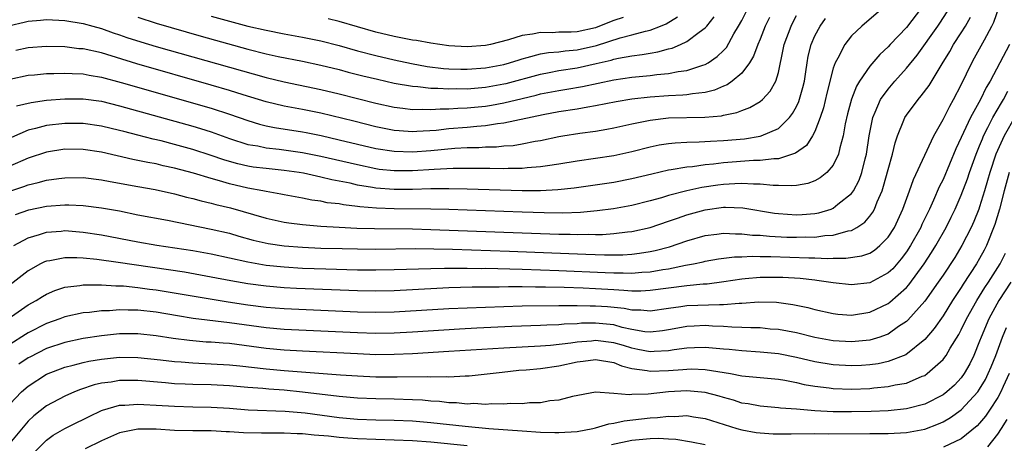
# Model space of a CAD drawing. Units: inches. Extents: x 2637000 to 2640000, y 1500000 to 1503000.
# Drawn here: x 2637776 to 2637884, y 1502459 to 1502506 of the extents above; entities that cross this region are included whole.
import ezdxf

# ---------------------------------------------------------------- set-up
doc = ezdxf.new("R2010")
doc.units = ezdxf.units.IN
doc.header["$MEASUREMENT"] = 0
doc.layers.add('LD26371500_2ft', color=100, linetype='Continuous')

msp = doc.modelspace()

# ---------------------------------------------------------------- linework, layer by layer
at = {"layer": 'LD26371500_2ft'}
for points, elevation in [([(2637874.64, 1502507), (2637873, 1502504.87), (2637871.22, 1502503), (2637871, 1502502.75), (2637870.09, 1502501.91), (2637869, 1502500.64), (2637867.87, 1502499), (2637867.54, 1502498.46), (2637866.98, 1502497.02), (2637866.57, 1502495.43), (2637866.32, 1502494.32), (2637866.09, 1502493), (2637865.71, 1502491.71), (2637865.57, 1502491), (2637865, 1502489.82), (2637864.29, 1502489), (2637863.59, 1502488.41), (2637863, 1502488.1), (2637862.21, 1502487.79), (2637861, 1502487.59), (2637860.47, 1502487.53), (2637859, 1502487.59), (2637858.42, 1502487.58), (2637857, 1502487.73), (2637856.28, 1502487.72), (2637855, 1502487.81), (2637854.25, 1502487.75), (2637853, 1502487.7), (2637852.38, 1502487.62), (2637850.64, 1502487.36), (2637849, 1502486.98), (2637847, 1502486.47), (2637846.24, 1502486.24), (2637845, 1502485.9), (2637843, 1502485.39), (2637840.98, 1502485.02), (2637839.2, 1502484.8), (2637837.36, 1502484.64), (2637835.43, 1502484.57), (2637833.42, 1502484.58), (2637831, 1502484.65), (2637823, 1502484.94), (2637821, 1502484.99), (2637817, 1502485.01), (2637815.09, 1502485.09), (2637813.25, 1502485.25), (2637813, 1502485.29), (2637811.46, 1502485.46), (2637811, 1502485.56), (2637809.7, 1502485.7), (2637809, 1502485.85), (2637807.99, 1502485.98), (2637807, 1502486.19), (2637805, 1502486.54), (2637804.63, 1502486.63), (2637803, 1502486.92), (2637802.65, 1502487), (2637801, 1502487.3), (2637799, 1502487.76), (2637797.91, 1502488.09), (2637797, 1502488.33), (2637795.07, 1502488.93), (2637793, 1502489.48), (2637791.74, 1502489.74), (2637791, 1502489.93), (2637790.09, 1502490.09), (2637789, 1502490.33), (2637788.44, 1502490.44), (2637785, 1502491.23), (2637783, 1502491.53), (2637781, 1502491.54), (2637779, 1502491.23), (2637777, 1502490.57), (2637775, 1502489.68)], 8932), ([(2637775, 1502505.08), (2637776.57, 1502505.43), (2637777, 1502505.55), (2637778.35, 1502505.65), (2637779, 1502505.73), (2637781, 1502505.64), (2637783, 1502505.31), (2637784.07, 1502505), (2637785, 1502504.75), (2637786.29, 1502504.29), (2637787, 1502504.06), (2637787.78, 1502503.78), (2637789.3, 1502503.3), (2637791, 1502502.79), (2637803, 1502499.38), (2637805, 1502498.9), (2637809, 1502498.07), (2637811, 1502497.6), (2637815, 1502496.59), (2637817, 1502496.14), (2637817.96, 1502496.04), (2637819, 1502495.89), (2637820.08, 1502495.92), (2637821, 1502495.88), (2637822.04, 1502495.96), (2637823, 1502495.97), (2637823.95, 1502496.05), (2637825, 1502496.08), (2637827, 1502496.27), (2637827.64, 1502496.36), (2637829, 1502496.61), (2637831, 1502497.11), (2637832.54, 1502497.46), (2637833, 1502497.59), (2637834.19, 1502497.81), (2637835, 1502497.98), (2637835.88, 1502498.12), (2637837.58, 1502498.42), (2637841, 1502499.14), (2637843, 1502499.42), (2637845, 1502499.62), (2637845.72, 1502499.72), (2637847, 1502499.82), (2637848.04, 1502500.04), (2637849, 1502500.15), (2637850.75, 1502500.75), (2637851, 1502500.82), (2637851.32, 1502501), (2637852.32, 1502501.68), (2637853, 1502502.35), (2637853.32, 1502502.68), (2637854.15, 1502504.15), (2637854.66, 1502505), (2637855, 1502505.62), (2637855.69, 1502507)], 8922), ([(2637870.47, 1502507), (2637868.11, 1502505), (2637867, 1502503.93), (2637866.27, 1502503), (2637865.49, 1502501.49), (2637865.21, 1502501), (2637865, 1502500.4), (2637864.31, 1502497.69), (2637863.93, 1502496.07), (2637863.58, 1502495), (2637863, 1502493.5), (2637862.74, 1502493), (2637862.06, 1502491.94), (2637860.89, 1502491.11), (2637859, 1502490.51), (2637858.51, 1502490.51), (2637857, 1502490.31), (2637856.3, 1502490.3), (2637853, 1502490.05), (2637851.9, 1502489.9), (2637851, 1502489.83), (2637849.62, 1502489.62), (2637849, 1502489.57), (2637847.28, 1502489.28), (2637847, 1502489.25), (2637845.17, 1502488.83), (2637843, 1502488.29), (2637841, 1502487.91), (2637836.7, 1502487.3), (2637834.9, 1502487.1), (2637833, 1502487), (2637831, 1502487), (2637825, 1502487.19), (2637823, 1502487.22), (2637821, 1502487.21), (2637819, 1502487.14), (2637817, 1502487.13), (2637815, 1502487.29), (2637814.64, 1502487.36), (2637813, 1502487.63), (2637812.18, 1502487.82), (2637810.2, 1502488.2), (2637809, 1502488.5), (2637807.08, 1502488.92), (2637806.63, 1502489), (2637805, 1502489.23), (2637803, 1502489.43), (2637801.6, 1502489.6), (2637801, 1502489.69), (2637799.93, 1502489.93), (2637799, 1502490.19), (2637798.38, 1502490.38), (2637797, 1502490.86), (2637795, 1502491.51), (2637793, 1502492.07), (2637791.55, 1502492.45), (2637790.66, 1502492.66), (2637789, 1502493.09), (2637787.47, 1502493.47), (2637787, 1502493.6), (2637785, 1502494.08), (2637783, 1502494.37), (2637781, 1502494.36), (2637779, 1502494.13), (2637777.8, 1502493.8), (2637777, 1502493.62), (2637775.16, 1502492.84)], 8930), ([(2637775.44, 1502481), (2637777, 1502481.87), (2637778.22, 1502482.22), (2637779, 1502482.49), (2637780.6, 1502482.6), (2637781, 1502482.64), (2637783, 1502482.49), (2637785, 1502482.2), (2637789, 1502481.43), (2637791.05, 1502481.05), (2637795, 1502480.46), (2637797, 1502480.1), (2637799, 1502479.67), (2637801, 1502479.22), (2637803, 1502478.88), (2637805, 1502478.67), (2637807, 1502478.55), (2637809.54, 1502478.46), (2637813, 1502478.36), (2637815, 1502478.34), (2637817, 1502478.38), (2637821, 1502478.51), (2637822.52, 1502478.52), (2637823, 1502478.54), (2637824.53, 1502478.53), (2637825, 1502478.54), (2637826.51, 1502478.51), (2637827, 1502478.52), (2637831, 1502478.42), (2637835, 1502478.28), (2637840.06, 1502478.06), (2637841, 1502478.01), (2637842.02, 1502478.02), (2637843, 1502477.99), (2637844.09, 1502478.09), (2637845, 1502478.14), (2637846.39, 1502478.39), (2637847, 1502478.48), (2637848.85, 1502478.85), (2637849.71, 1502479), (2637850.78, 1502479.22), (2637851, 1502479.29), (2637852.45, 1502479.55), (2637854.22, 1502479.78), (2637855, 1502479.79), (2637856.15, 1502479.85), (2637857, 1502479.82), (2637858.19, 1502479.81), (2637862.33, 1502479.67), (2637863, 1502479.67), (2637864.39, 1502479.61), (2637865, 1502479.64), (2637866.38, 1502479.62), (2637868.13, 1502479.87), (2637869, 1502480.19), (2637869.51, 1502480.49), (2637870.11, 1502481), (2637871, 1502481.92), (2637871.68, 1502483), (2637872.61, 1502485), (2637873.33, 1502487), (2637873.76, 1502488.24), (2637875.98, 1502493), (2637877, 1502494.8), (2637877.73, 1502496.27), (2637878.15, 1502497), (2637879, 1502498.6), (2637880.16, 1502501), (2637880.46, 1502501.54), (2637881.52, 1502503.52), (2637882.34, 1502505), (2637882.56, 1502505.44), (2637883.12, 1502507)], 8938), ([(2637775, 1502486.95), (2637776.54, 1502487.46), (2637777, 1502487.64), (2637778.1, 1502487.9), (2637779, 1502488.16), (2637780.36, 1502488.36), (2637781, 1502488.43), (2637783, 1502488.44), (2637785, 1502488.2), (2637785.97, 1502488.03), (2637789, 1502487.46), (2637790.87, 1502487.13), (2637793, 1502486.68), (2637794.32, 1502486.32), (2637795, 1502486.17), (2637795.9, 1502485.9), (2637797, 1502485.65), (2637797.51, 1502485.51), (2637799.13, 1502485.13), (2637803, 1502484), (2637805, 1502483.57), (2637805.49, 1502483.49), (2637807, 1502483.31), (2637809, 1502483.14), (2637811, 1502483.02), (2637812.93, 1502482.93), (2637814.87, 1502482.87), (2637819, 1502482.83), (2637821, 1502482.78), (2637835, 1502482.27), (2637836.25, 1502482.25), (2637837, 1502482.22), (2637838.25, 1502482.25), (2637839, 1502482.23), (2637839.77, 1502482.23), (2637841, 1502482.32), (2637842.52, 1502482.52), (2637843, 1502482.56), (2637845, 1502483), (2637847, 1502483.67), (2637847.98, 1502484.02), (2637849, 1502484.36), (2637851, 1502484.93), (2637853, 1502485.2), (2637853.21, 1502485.21), (2637855.13, 1502485.13), (2637858.57, 1502484.57), (2637859, 1502484.52), (2637861, 1502484.38), (2637861.6, 1502484.4), (2637863, 1502484.52), (2637863.41, 1502484.59), (2637864.76, 1502485), (2637865, 1502485.09), (2637865.52, 1502485.52), (2637867, 1502486.69), (2637867.22, 1502487), (2637867.84, 1502488.16), (2637868.13, 1502489), (2637868.48, 1502490.48), (2637868.62, 1502491), (2637868.92, 1502493), (2637869.32, 1502495), (2637869.6, 1502495.6), (2637870.18, 1502497), (2637871, 1502498.12), (2637871.75, 1502499), (2637873, 1502500.4), (2637874.16, 1502501.84), (2637876.45, 1502505), (2637876.67, 1502505.33), (2637877.44, 1502506.56)], 8934), ([(2637775, 1502499.22), (2637777, 1502499.63), (2637777.68, 1502499.68), (2637779, 1502499.81), (2637779.82, 1502499.82), (2637781, 1502499.87), (2637781.81, 1502499.81), (2637783, 1502499.78), (2637783.65, 1502499.65), (2637785, 1502499.43), (2637787.16, 1502498.84), (2637797, 1502496.02), (2637799, 1502495.37), (2637801, 1502494.67), (2637802.29, 1502494.29), (2637803, 1502494.12), (2637803.93, 1502493.93), (2637807, 1502493.45), (2637807.38, 1502493.38), (2637809.04, 1502493.04), (2637811, 1502492.59), (2637813, 1502492.1), (2637815, 1502491.63), (2637817, 1502491.32), (2637819, 1502491.26), (2637821, 1502491.41), (2637823.65, 1502491.65), (2637825, 1502491.72), (2637826.26, 1502491.74), (2637827, 1502491.79), (2637828.18, 1502491.82), (2637829, 1502491.9), (2637830.03, 1502491.97), (2637831, 1502492.14), (2637832.42, 1502492.42), (2637833, 1502492.51), (2637835, 1502492.92), (2637835.45, 1502493), (2637837.3, 1502493.3), (2637839, 1502493.53), (2637840.26, 1502493.74), (2637841, 1502493.88), (2637843, 1502494.33), (2637845, 1502494.74), (2637847, 1502494.97), (2637850.95, 1502495.05), (2637852.79, 1502495.21), (2637853, 1502495.27), (2637854.45, 1502495.55), (2637855, 1502495.79), (2637855.9, 1502496.1), (2637857, 1502496.76), (2637857.28, 1502497), (2637858.12, 1502497.88), (2637858.72, 1502499), (2637859, 1502499.94), (2637859.54, 1502502.46), (2637859.64, 1502503), (2637860.39, 1502505), (2637860.6, 1502505.4), (2637861, 1502506.17)], 8926), ([(2637775.61, 1502484.39), (2637777.09, 1502484.91), (2637779, 1502485.31), (2637781, 1502485.45), (2637781.45, 1502485.45), (2637783, 1502485.38), (2637785, 1502485.15), (2637787, 1502484.79), (2637789, 1502484.38), (2637792.23, 1502483.77), (2637797, 1502482.81), (2637799, 1502482.35), (2637800.04, 1502482.04), (2637801.61, 1502481.61), (2637803.25, 1502481.25), (2637805, 1502480.99), (2637807, 1502480.84), (2637809, 1502480.74), (2637811.32, 1502480.68), (2637813, 1502480.64), (2637815, 1502480.62), (2637819.33, 1502480.67), (2637821.35, 1502480.65), (2637823.39, 1502480.61), (2637825.45, 1502480.55), (2637829.6, 1502480.4), (2637837.94, 1502480.06), (2637840.01, 1502479.99), (2637841.99, 1502480.01), (2637843, 1502480.08), (2637843.83, 1502480.17), (2637845, 1502480.36), (2637845.53, 1502480.47), (2637847.12, 1502480.88), (2637849, 1502481.53), (2637851, 1502482.11), (2637852.26, 1502482.26), (2637853, 1502482.37), (2637854.3, 1502482.3), (2637855, 1502482.31), (2637856.16, 1502482.16), (2637857, 1502482.13), (2637858.03, 1502482.03), (2637859.94, 1502481.94), (2637861, 1502481.91), (2637861.95, 1502481.95), (2637863, 1502481.94), (2637864.1, 1502482.1), (2637865, 1502482.14), (2637866.62, 1502482.62), (2637867, 1502482.67), (2637867.59, 1502483), (2637868.44, 1502483.56), (2637869, 1502484.24), (2637869.33, 1502484.67), (2637869.5, 1502485), (2637869.81, 1502485.81), (2637870.35, 1502487), (2637870.51, 1502487.49), (2637871, 1502489.32), (2637871.48, 1502491), (2637871.77, 1502492.23), (2637872.04, 1502493), (2637872.73, 1502494.73), (2637872.83, 1502495), (2637873, 1502495.27), (2637874.27, 1502497), (2637874.62, 1502497.38), (2637875.47, 1502498.53), (2637876.9, 1502500.9), (2637877.75, 1502502.25), (2637878.16, 1502503), (2637879, 1502504.28), (2637879.45, 1502505), (2637880, 1502506)], 8936), ([(2637858.04, 1502505.96), (2637857.56, 1502505), (2637857, 1502503.59), (2637856.75, 1502503), (2637856.29, 1502501.71), (2637855.85, 1502501), (2637855, 1502499.88), (2637853.96, 1502499), (2637853.4, 1502498.6), (2637853, 1502498.44), (2637852.01, 1502497.99), (2637851, 1502497.75), (2637849.61, 1502497.61), (2637849, 1502497.48), (2637848.56, 1502497.44), (2637847, 1502497.39), (2637845, 1502497.25), (2637842.99, 1502497.01), (2637841.27, 1502496.73), (2637839, 1502496.29), (2637838.16, 1502496.16), (2637837, 1502495.94), (2637835, 1502495.62), (2637833.31, 1502495.31), (2637829, 1502494.38), (2637828.31, 1502494.31), (2637827, 1502494.1), (2637826.03, 1502494.03), (2637825, 1502493.93), (2637823, 1502493.76), (2637821.61, 1502493.61), (2637819.47, 1502493.47), (2637819, 1502493.46), (2637817.54, 1502493.54), (2637817, 1502493.59), (2637815, 1502493.99), (2637812.6, 1502494.6), (2637809, 1502495.48), (2637807, 1502495.89), (2637805, 1502496.27), (2637803, 1502496.73), (2637800.51, 1502497.49), (2637799, 1502497.97), (2637797, 1502498.56), (2637788.88, 1502500.88), (2637785, 1502502.07), (2637783, 1502502.51), (2637782.54, 1502502.54), (2637781, 1502502.73), (2637779, 1502502.78), (2637777, 1502502.65), (2637775.64, 1502502.36)], 8924), ([(2637775.72, 1502496.28), (2637777.33, 1502496.67), (2637779, 1502496.91), (2637781, 1502497.07), (2637783, 1502497.07), (2637785, 1502496.79), (2637787, 1502496.3), (2637795, 1502494.06), (2637795.82, 1502493.82), (2637797, 1502493.44), (2637799, 1502492.72), (2637801, 1502492.08), (2637802.09, 1502491.91), (2637803, 1502491.71), (2637804.43, 1502491.57), (2637807, 1502491.2), (2637809, 1502490.8), (2637813, 1502489.86), (2637815, 1502489.44), (2637815.38, 1502489.38), (2637817, 1502489.21), (2637819, 1502489.21), (2637821.37, 1502489.37), (2637823.47, 1502489.47), (2637825.49, 1502489.49), (2637827, 1502489.46), (2637827.47, 1502489.47), (2637829, 1502489.43), (2637829.46, 1502489.46), (2637831, 1502489.47), (2637831.54, 1502489.54), (2637833, 1502489.64), (2637833.78, 1502489.78), (2637835, 1502489.95), (2637837, 1502490.29), (2637841, 1502490.85), (2637843, 1502491.29), (2637845, 1502491.81), (2637845.98, 1502492.02), (2637847, 1502492.18), (2637847.74, 1502492.26), (2637849, 1502492.33), (2637850.34, 1502492.34), (2637851.57, 1502492.43), (2637853, 1502492.49), (2637855.3, 1502492.7), (2637857, 1502492.96), (2637857.13, 1502493), (2637859, 1502493.81), (2637860.22, 1502495), (2637860.56, 1502495.44), (2637861, 1502496.23), (2637861.25, 1502496.75), (2637861.69, 1502498.31), (2637861.85, 1502499), (2637862.01, 1502500.01), (2637862.15, 1502501), (2637862.27, 1502501.73), (2637862.59, 1502503), (2637863, 1502503.94), (2637863.58, 1502505), (2637864.16, 1502505.84)], 8928), ([(2637789, 1502505.99), (2637791, 1502505.33), (2637795.92, 1502503.92), (2637801, 1502502.49), (2637803, 1502501.98), (2637804.31, 1502501.69), (2637807, 1502501.17), (2637809, 1502500.74), (2637811, 1502500.25), (2637811.98, 1502499.98), (2637813.58, 1502499.58), (2637815.19, 1502499.19), (2637817, 1502498.78), (2637819, 1502498.43), (2637819.6, 1502498.4), (2637821, 1502498.23), (2637821.77, 1502498.23), (2637823, 1502498.15), (2637823.82, 1502498.18), (2637825, 1502498.16), (2637827, 1502498.32), (2637829, 1502498.68), (2637829.26, 1502498.74), (2637833, 1502499.77), (2637833.94, 1502499.94), (2637835, 1502500.15), (2637837, 1502500.45), (2637839.09, 1502500.91), (2637840.71, 1502501.29), (2637841, 1502501.38), (2637841.51, 1502501.51), (2637843, 1502501.77), (2637844.11, 1502501.89), (2637845, 1502502.06), (2637845.82, 1502502.18), (2637847, 1502502.51), (2637847.4, 1502502.6), (2637848.3, 1502503), (2637849, 1502503.32), (2637850.35, 1502504.35), (2637851, 1502504.81), (2637851.17, 1502505), (2637851.98, 1502506.02)], 8920), ([(2637797, 1502506.1), (2637799, 1502505.54), (2637801, 1502505.01), (2637803, 1502504.55), (2637805, 1502504.16), (2637807, 1502503.81), (2637809, 1502503.4), (2637811, 1502502.88), (2637813, 1502502.32), (2637815, 1502501.78), (2637817, 1502501.31), (2637818.91, 1502500.91), (2637820.61, 1502500.61), (2637822.39, 1502500.39), (2637823, 1502500.35), (2637824.3, 1502500.29), (2637825, 1502500.29), (2637827, 1502500.43), (2637829, 1502500.82), (2637829.63, 1502501), (2637830.66, 1502501.34), (2637831, 1502501.44), (2637831.56, 1502501.56), (2637833, 1502501.97), (2637833.87, 1502502.13), (2637835, 1502502.21), (2637835.69, 1502502.31), (2637837, 1502502.41), (2637839.11, 1502502.89), (2637841.72, 1502503.72), (2637843, 1502504.05), (2637844.47, 1502504.47), (2637845, 1502504.58), (2637846.11, 1502505), (2637846.74, 1502505.26), (2637847.96, 1502506.03)], 8918), ([(2637842.03, 1502505.97), (2637841, 1502505.61), (2637839.46, 1502505), (2637839, 1502504.84), (2637837, 1502504.4), (2637836.35, 1502504.35), (2637835, 1502504.33), (2637834.27, 1502504.27), (2637833, 1502504.31), (2637832.12, 1502504.12), (2637831, 1502503.99), (2637829.5, 1502503.5), (2637827.52, 1502503), (2637827, 1502502.89), (2637825, 1502502.75), (2637823, 1502502.86), (2637821, 1502503.15), (2637819.44, 1502503.44), (2637819, 1502503.47), (2637817.74, 1502503.74), (2637817, 1502503.86), (2637815, 1502504.36), (2637811, 1502505.52), (2637809.81, 1502505.81)], 8916), ([(2637884.26, 1502503), (2637882.14, 1502499), (2637881.71, 1502498.29), (2637881.09, 1502497), (2637880, 1502495), (2637879, 1502492.83), (2637878.41, 1502491.59), (2637877, 1502488.25), (2637876.58, 1502487.42), (2637875.97, 1502485.97), (2637875.53, 1502485), (2637874.69, 1502483.3), (2637874.57, 1502483), (2637873.45, 1502481), (2637873, 1502480.31), (2637872.44, 1502479.56), (2637871.52, 1502478.48), (2637871, 1502478.01), (2637869, 1502476.94), (2637867, 1502476.7), (2637865, 1502476.94), (2637863.2, 1502477.2), (2637863, 1502477.21), (2637861.39, 1502477.39), (2637859.5, 1502477.5), (2637859, 1502477.52), (2637857, 1502477.51), (2637855.36, 1502477.36), (2637855, 1502477.34), (2637853.04, 1502477.04), (2637851.21, 1502476.79), (2637850.78, 1502476.78), (2637849, 1502476.61), (2637845, 1502476.09), (2637843.97, 1502476.03), (2637843, 1502476.03), (2637842.11, 1502476.11), (2637841, 1502476.15), (2637839, 1502476.27), (2637837.66, 1502476.34), (2637835.59, 1502476.41), (2637833.54, 1502476.46), (2637832.46, 1502476.46), (2637831, 1502476.49), (2637829.5, 1502476.5), (2637828.47, 1502476.47), (2637825.55, 1502476.45), (2637823, 1502476.38), (2637821.67, 1502476.33), (2637817, 1502476.07), (2637815, 1502476.03), (2637813, 1502476.06), (2637806.32, 1502476.32), (2637805, 1502476.39), (2637803, 1502476.56), (2637801, 1502476.83), (2637799.15, 1502477.15), (2637797, 1502477.57), (2637794.09, 1502478.09), (2637786.83, 1502479.17), (2637784.51, 1502479.49), (2637783, 1502479.63), (2637782.33, 1502479.67), (2637781, 1502479.67), (2637779.35, 1502479.35), (2637779, 1502479.3), (2637778.78, 1502479.22), (2637778.36, 1502479), (2637777, 1502478.25), (2637774.04, 1502475.96)], 8940), ([(2637774.82, 1502473), (2637777, 1502474.51), (2637777.86, 1502475), (2637778.55, 1502475.45), (2637779, 1502475.71), (2637779.9, 1502476.1), (2637781, 1502476.45), (2637782.64, 1502476.64), (2637783, 1502476.7), (2637783.28, 1502476.72), (2637785, 1502476.7), (2637786.6, 1502476.6), (2637787, 1502476.61), (2637787.41, 1502476.59), (2637789, 1502476.43), (2637790.25, 1502476.25), (2637791, 1502476.17), (2637798.86, 1502474.86), (2637801, 1502474.53), (2637803, 1502474.27), (2637805, 1502474.11), (2637813, 1502473.76), (2637815, 1502473.71), (2637817, 1502473.75), (2637823, 1502474.11), (2637827, 1502474.29), (2637831, 1502474.4), (2637835, 1502474.46), (2637836.44, 1502474.44), (2637837, 1502474.46), (2637838.42, 1502474.42), (2637839, 1502474.43), (2637840.33, 1502474.33), (2637842.15, 1502474.15), (2637843, 1502473.98), (2637843.98, 1502473.98), (2637845, 1502473.88), (2637847, 1502474.18), (2637848.35, 1502474.35), (2637849, 1502474.46), (2637852.58, 1502474.58), (2637853, 1502474.56), (2637854.72, 1502474.72), (2637855, 1502474.72), (2637856.86, 1502474.86), (2637858.81, 1502474.81), (2637860.57, 1502474.57), (2637862.23, 1502474.23), (2637863, 1502474.03), (2637865, 1502473.57), (2637865.51, 1502473.51), (2637867, 1502473.38), (2637869, 1502473.71), (2637871, 1502474.68), (2637871.18, 1502474.82), (2637873, 1502476.43), (2637873.27, 1502476.73), (2637874.93, 1502479), (2637875.75, 1502480.25), (2637876.21, 1502481), (2637877.35, 1502483), (2637877.9, 1502484.1), (2637878.33, 1502485), (2637879, 1502486.53), (2637879.68, 1502488.32), (2637879.9, 1502489), (2637880.61, 1502491), (2637881, 1502491.93), (2637881.3, 1502492.7), (2637881.43, 1502493), (2637881.91, 1502493.91), (2637882.46, 1502495), (2637883.38, 1502496.62), (2637883.62, 1502497), (2637884.1, 1502497.9)], 8942), ([(2637884.87, 1502495.13), (2637883.68, 1502493), (2637882.79, 1502491), (2637882.13, 1502489), (2637881.88, 1502488.12), (2637881.54, 1502487), (2637881, 1502485.25), (2637880.91, 1502485), (2637880.37, 1502483.63), (2637880.09, 1502483), (2637879.07, 1502481), (2637878.28, 1502479.72), (2637877, 1502477.78), (2637876.48, 1502477), (2637875, 1502474.93), (2637873.15, 1502472.85), (2637873, 1502472.72), (2637872.14, 1502472.14), (2637871, 1502471.33), (2637870.77, 1502471.23), (2637870.09, 1502471), (2637869, 1502470.67), (2637867, 1502470.47), (2637865, 1502470.59), (2637863, 1502470.97), (2637861, 1502471.45), (2637859, 1502471.82), (2637858.12, 1502471.88), (2637857, 1502472), (2637856, 1502472), (2637855, 1502472.06), (2637853.93, 1502472.07), (2637853, 1502472.14), (2637851.81, 1502472.19), (2637851, 1502472.25), (2637849.79, 1502472.21), (2637849, 1502472.17), (2637848.01, 1502471.99), (2637847, 1502471.79), (2637846.32, 1502471.68), (2637845, 1502471.52), (2637844.42, 1502471.58), (2637843, 1502471.84), (2637841.94, 1502472.06), (2637841, 1502472.33), (2637839, 1502472.53), (2637837.49, 1502472.51), (2637837, 1502472.46), (2637835.59, 1502472.41), (2637835, 1502472.34), (2637833.7, 1502472.3), (2637833, 1502472.26), (2637829.86, 1502472.15), (2637826.03, 1502471.97), (2637824.13, 1502471.87), (2637819, 1502471.53), (2637817, 1502471.43), (2637815, 1502471.4), (2637813, 1502471.46), (2637805, 1502471.83), (2637803, 1502472), (2637799, 1502472.57), (2637795.04, 1502473.04), (2637793.31, 1502473.31), (2637791, 1502473.71), (2637789, 1502473.94), (2637787.94, 1502473.94), (2637787, 1502473.98), (2637785.88, 1502473.88), (2637785, 1502473.86), (2637783.69, 1502473.69), (2637783, 1502473.64), (2637781, 1502473.21), (2637780.47, 1502473), (2637779, 1502472.48), (2637777, 1502471.46), (2637776.71, 1502471.29), (2637775, 1502470.2)], 8944), ([(2637884.23, 1502489), (2637883.68, 1502487), (2637883.16, 1502485), (2637882.67, 1502483.33), (2637881.75, 1502481), (2637881.49, 1502480.51), (2637881, 1502479.59), (2637880.65, 1502479), (2637879.21, 1502476.79), (2637879, 1502476.43), (2637878.05, 1502475), (2637877, 1502473.33), (2637876.05, 1502471.95), (2637875, 1502470.72), (2637872.94, 1502469.06), (2637871, 1502468.32), (2637869.92, 1502468.08), (2637869, 1502467.97), (2637868.1, 1502467.9), (2637867, 1502467.85), (2637865, 1502467.95), (2637863, 1502468.29), (2637861, 1502468.76), (2637859, 1502469.15), (2637857, 1502469.35), (2637855, 1502469.48), (2637853.63, 1502469.63), (2637853, 1502469.68), (2637851.8, 1502469.8), (2637851, 1502469.86), (2637849.84, 1502469.84), (2637849, 1502469.8), (2637847.61, 1502469.61), (2637847, 1502469.49), (2637845.42, 1502469.42), (2637845, 1502469.37), (2637843.65, 1502469.65), (2637843, 1502469.77), (2637842.07, 1502470.07), (2637841, 1502470.38), (2637839, 1502470.62), (2637838.57, 1502470.57), (2637837, 1502470.45), (2637836.33, 1502470.33), (2637834.08, 1502470.08), (2637833, 1502470.01), (2637829, 1502469.8), (2637823, 1502469.41), (2637819, 1502469.17), (2637817, 1502469.08), (2637815, 1502469.07), (2637813, 1502469.15), (2637807, 1502469.45), (2637805, 1502469.57), (2637803, 1502469.75), (2637799, 1502470.28), (2637798.32, 1502470.32), (2637797, 1502470.44), (2637796.46, 1502470.46), (2637794.62, 1502470.62), (2637792.84, 1502470.84), (2637791, 1502471.14), (2637789, 1502471.36), (2637787, 1502471.35), (2637785, 1502471.14), (2637783, 1502470.85), (2637781, 1502470.42), (2637779, 1502469.74), (2637777.18, 1502468.82), (2637777, 1502468.72), (2637775.98, 1502468.02)], 8946), ([(2637775, 1502463.67), (2637776.27, 1502465), (2637777, 1502465.64), (2637779, 1502466.93), (2637781, 1502467.7), (2637781.93, 1502467.93), (2637783, 1502468.23), (2637783.63, 1502468.37), (2637785, 1502468.6), (2637787, 1502468.8), (2637789, 1502468.78), (2637791.48, 1502468.52), (2637793, 1502468.33), (2637793.72, 1502468.28), (2637795, 1502468.17), (2637797, 1502468.09), (2637799, 1502467.98), (2637800.13, 1502467.87), (2637803, 1502467.54), (2637805, 1502467.36), (2637811.13, 1502466.87), (2637813, 1502466.75), (2637815, 1502466.67), (2637817.35, 1502466.65), (2637820.68, 1502466.68), (2637821, 1502466.66), (2637822.69, 1502466.69), (2637823, 1502466.67), (2637824.77, 1502466.77), (2637825.22, 1502466.78), (2637828.82, 1502467.18), (2637830.63, 1502467.37), (2637831.43, 1502467.43), (2637833, 1502467.58), (2637835, 1502467.85), (2637837, 1502468.28), (2637837.65, 1502468.35), (2637839, 1502468.55), (2637841, 1502468.21), (2637841.86, 1502467.86), (2637843, 1502467.57), (2637844.65, 1502467.35), (2637845, 1502467.27), (2637847, 1502467.34), (2637848.56, 1502467.44), (2637849, 1502467.5), (2637849.51, 1502467.51), (2637851, 1502467.45), (2637853.77, 1502467), (2637855, 1502466.77), (2637859, 1502466.39), (2637859.72, 1502466.28), (2637861, 1502466.03), (2637861.83, 1502465.83), (2637863, 1502465.63), (2637864.56, 1502465.44), (2637865, 1502465.37), (2637867, 1502465.3), (2637869, 1502465.39), (2637869.44, 1502465.44), (2637871, 1502465.58), (2637871.77, 1502465.77), (2637873, 1502465.97), (2637874.71, 1502466.71), (2637875, 1502466.81), (2637875.28, 1502467), (2637877, 1502468.55), (2637877.2, 1502468.8), (2637877.34, 1502469), (2637877.8, 1502469.8), (2637878.72, 1502471.28), (2637879, 1502471.79), (2637879.57, 1502473), (2637880.7, 1502475), (2637881, 1502475.46), (2637881.58, 1502476.42), (2637881.97, 1502477), (2637883.23, 1502479), (2637883.82, 1502480.18)], 8948), ([(2637884.43, 1502477), (2637883.09, 1502475), (2637882, 1502473), (2637881.17, 1502471), (2637881, 1502470.54), (2637880.36, 1502469), (2637879.92, 1502468.08), (2637879.32, 1502467), (2637879, 1502466.55), (2637878.25, 1502465.75), (2637877.43, 1502465), (2637877, 1502464.67), (2637875, 1502463.66), (2637873, 1502463.14), (2637871, 1502462.95), (2637869.13, 1502462.87), (2637867, 1502462.81), (2637865, 1502462.83), (2637863, 1502462.94), (2637861, 1502463.1), (2637859.22, 1502463.22), (2637859, 1502463.26), (2637857, 1502463.44), (2637855.7, 1502463.7), (2637855, 1502463.79), (2637854.09, 1502464.09), (2637853, 1502464.38), (2637852.53, 1502464.53), (2637851, 1502464.94), (2637849, 1502465.13), (2637847, 1502465.01), (2637844.77, 1502464.77), (2637843, 1502464.72), (2637842.68, 1502464.68), (2637841, 1502464.84), (2637839.03, 1502464.97), (2637836.5, 1502464.5), (2637835, 1502464.09), (2637834.01, 1502464.01), (2637833, 1502463.82), (2637831.81, 1502463.81), (2637831, 1502463.71), (2637829.73, 1502463.73), (2637829, 1502463.65), (2637827.7, 1502463.7), (2637827, 1502463.64), (2637825.72, 1502463.72), (2637825, 1502463.68), (2637823.81, 1502463.81), (2637823, 1502463.82), (2637821.95, 1502463.95), (2637821, 1502464), (2637820.09, 1502464.09), (2637819, 1502464.15), (2637817, 1502464.22), (2637815, 1502464.25), (2637813, 1502464.33), (2637811, 1502464.5), (2637807, 1502464.99), (2637805, 1502465.18), (2637803.3, 1502465.3), (2637802.64, 1502465.36), (2637801, 1502465.48), (2637799, 1502465.65), (2637797, 1502465.76), (2637795, 1502465.8), (2637794.15, 1502465.85), (2637793, 1502465.89), (2637792.01, 1502465.99), (2637789, 1502466.24), (2637787.74, 1502466.26), (2637787, 1502466.24), (2637786.08, 1502466.08), (2637785, 1502465.95), (2637784.23, 1502465.77), (2637782.73, 1502465.27), (2637782.06, 1502465), (2637781, 1502464.53), (2637779, 1502463.48), (2637777.61, 1502462.39), (2637777, 1502461.81), (2637776.62, 1502461.38), (2637775, 1502459.4)], 8950), ([(2637777.64, 1502458.36), (2637779, 1502459.71), (2637779.74, 1502460.26), (2637781, 1502460.99), (2637782.33, 1502461.67), (2637783, 1502461.99), (2637783.67, 1502462.33), (2637785, 1502462.96), (2637785.12, 1502463), (2637787, 1502463.54), (2637787.55, 1502463.55), (2637789, 1502463.68), (2637789.63, 1502463.63), (2637791, 1502463.57), (2637793, 1502463.43), (2637795, 1502463.38), (2637797, 1502463.35), (2637799, 1502463.22), (2637801.06, 1502463.06), (2637805.1, 1502462.9), (2637807.29, 1502462.71), (2637811, 1502462.22), (2637813, 1502462.03), (2637815, 1502461.94), (2637817, 1502461.91), (2637819, 1502461.83), (2637821, 1502461.66), (2637824.75, 1502461.25), (2637827.37, 1502461), (2637831, 1502460.73), (2637833, 1502460.61), (2637834.58, 1502460.58), (2637835, 1502460.56), (2637837, 1502460.69), (2637838.73, 1502461), (2637839, 1502461.06), (2637840.48, 1502461.52), (2637841, 1502461.59), (2637842.15, 1502461.85), (2637845, 1502462.16), (2637845.8, 1502462.2), (2637847, 1502462.35), (2637847.67, 1502462.33), (2637849, 1502462.41), (2637849.71, 1502462.29), (2637851, 1502462.1), (2637854.47, 1502461), (2637855, 1502460.85), (2637856.57, 1502460.57), (2637857, 1502460.51), (2637858.43, 1502460.43), (2637860.42, 1502460.42), (2637863, 1502460.44), (2637864.43, 1502460.43), (2637869, 1502460.45), (2637871, 1502460.47), (2637873, 1502460.58), (2637875, 1502460.94), (2637876.49, 1502461.51), (2637877, 1502461.74), (2637877.81, 1502462.19), (2637879, 1502463.05), (2637880.8, 1502465), (2637881, 1502465.29), (2637881.63, 1502466.37), (2637881.94, 1502467), (2637882.26, 1502467.74), (2637882.77, 1502469), (2637883.5, 1502471), (2637883.94, 1502472.06)], 8952), ([(2637884.23, 1502467), (2637883.58, 1502465.58), (2637883.33, 1502465), (2637883, 1502464.41), (2637882.09, 1502463), (2637881.64, 1502462.36), (2637881, 1502461.59), (2637880.72, 1502461.28), (2637879, 1502459.86), (2637877.05, 1502458.95)], 8954), ([(2637881.9, 1502459), (2637883, 1502460.38), (2637883.4, 1502461), (2637884.01, 1502461.99)], 8956), ([(2637825, 1502459.12), (2637821, 1502459.5), (2637819, 1502459.65), (2637817, 1502459.73), (2637815, 1502459.79), (2637813, 1502459.88), (2637811.94, 1502459.94), (2637811, 1502460.02), (2637809.84, 1502460.16), (2637808.27, 1502460.27), (2637807, 1502460.41), (2637806.42, 1502460.42), (2637805, 1502460.49), (2637802.5, 1502460.5), (2637800.54, 1502460.54), (2637799, 1502460.64), (2637798.64, 1502460.64), (2637797, 1502460.74), (2637795, 1502460.74), (2637793, 1502460.79), (2637791, 1502460.93), (2637789, 1502460.93), (2637787, 1502460.51), (2637785, 1502459.64), (2637783.23, 1502458.77)], 8954), ([(2637851, 1502459.23), (2637849.52, 1502459.52), (2637847.8, 1502459.8), (2637847, 1502459.82), (2637845.91, 1502459.91), (2637845, 1502459.87), (2637843, 1502459.7), (2637840.77, 1502459.23)], 8954)]:
    msp.add_lwpolyline(points, dxfattribs=dict(at, elevation=elevation))

doc.saveas('drawing.dxf')
